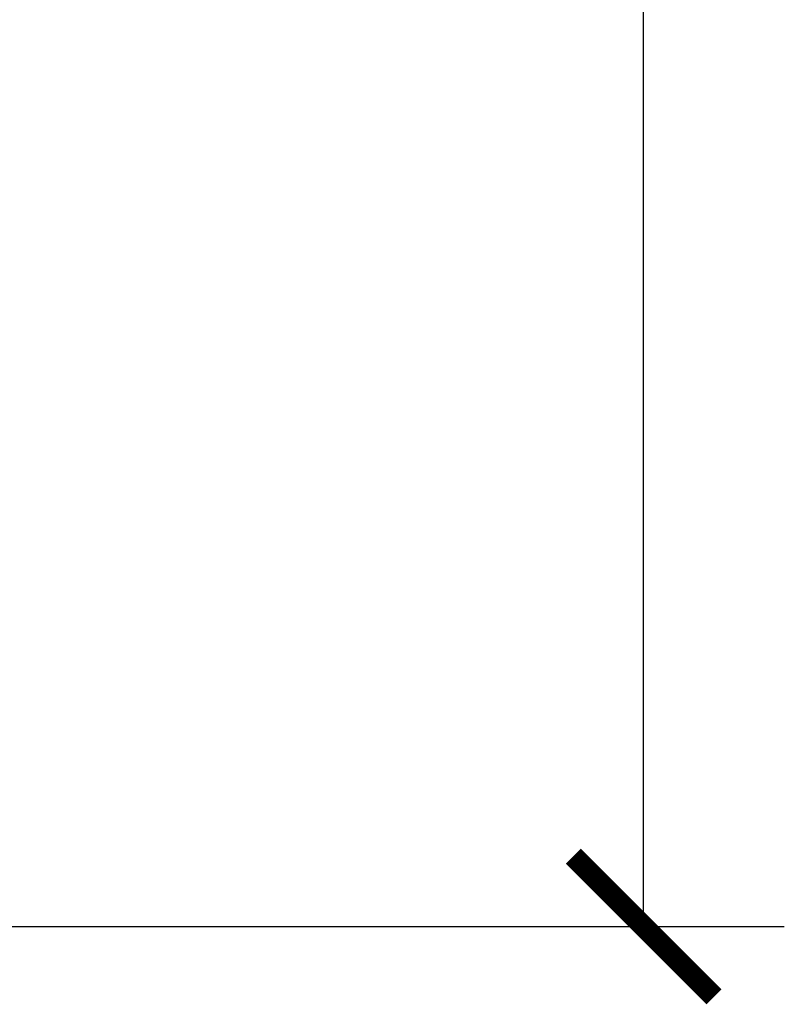
# Model space of a CAD drawing. Units: inches. Extents: x 0 to 297, y 0 to 210.
# Drawn here: x 163 to 174, y 86 to 100 of the extents above; entities that cross this region are included whole.
import ezdxf

# ---------------------------------------------------------------- set-up
doc = ezdxf.new("R2010")
doc.units = ezdxf.units.IN
doc.header["$MEASUREMENT"] = 0
doc.layers.get('Defpoints').update_dxf_attribs({"color": 251})
doc.styles.add('Text_Std', font='arial.ttf')
doc.dimstyles.new('Dim_Std', dxfattribs={"dimtxt": 2, "dimasz": 2, "dimexe": 2, "dimexo": 2, "dimgap": 0.5, "dimtad": 1, "dimdec": 0, "dimzin": 0, "dimdsep": 46, "dimtxsty": 'Text_Std', "dimblk": 'ARCHTICK', "dimcen": 0.09, "dimclrd": 256, "dimclre": 256, "dimclrt": 256, "dimadec": 0, "dimazin": 0, "dimtfac": 1, "dimtdec": 0, "dimtofl": 0, "dimtmove": 2, "dimatfit": 3, "dimldrblk": 'CLOSEDBLANK', "dimfxl": 1, "dimtolj": 1, "dimtzin": 0, "dimlwd": -1, "dimlwe": -1, "dimarcsym": 1})

# ---------------------------------------------------------------- blocks, each defined once
blk = doc.blocks.new('_ArchTick')
at = {"color": 0, "linetype": 'ByBlock', "const_width": 0.15}
blk.add_lwpolyline([(-0.5, -0.5), (0.5, 0.5)], dxfattribs=at)
blk = doc.blocks.new('*D28')
at = {"transparency": 16777216}
for p, q in [((162.476, 137.561), (173.797, 137.561)), ((171.797, 87.561), (171.797, 137.561)), ((159.226, 87.561), (173.797, 87.561))]:
    blk.add_line(p, q, dxfattribs=at)
at = {"layer": 'Defpoints', "color": 0, "transparency": 16777216}
for p in [(160.476, 137.561), (171.797, 137.561), (157.226, 87.561)]:
    blk.add_point(p, dxfattribs=at)
at = {"transparency": 16777216, "xscale": 2, "yscale": 2, "zscale": 2}
for p, rotation in [((171.797, 137.561), 90), ((171.797, 87.561), 270)]:
    blk.add_blockref('_ArchTick', p, dxfattribs=dict(at, rotation=rotation))
at = {"transparency": 16777216, "insert": (170.276, 111.39), "char_height": 2, "attachment_point": 5, "rotation": 90, "style": 'Text_Std'}
blk.add_mtext('\\A1;50', dxfattribs=at)
blk = doc.blocks.new('_ClosedBlank')
at = {"color": 0, "linetype": 'ByBlock', "lineweight": -2}
for p, q in [((-1, 0.1667), (0, 0)), ((-1, 0.1667), (-1, -0.1667)), ((0, 0), (-1, -0.1667))]:
    blk.add_line(p, q, dxfattribs=at)

msp = doc.modelspace()

# ---------------------------------------------------------------- dimensions: what is measured, and where the dimension line sits
dim = msp.add_linear_dim(base=(171.797, 137.561), p1=(157.226, 87.561), p2=(160.476, 137.561), angle=90, dimstyle='Dim_Std', override={"dimtmove": 0})
dim.commit()
dim.dimension.update_dxf_attribs({"geometry": '*D28', "text_midpoint": (171.797, 111.39), "dimtype": 160})

doc.saveas('drawing.dxf')
